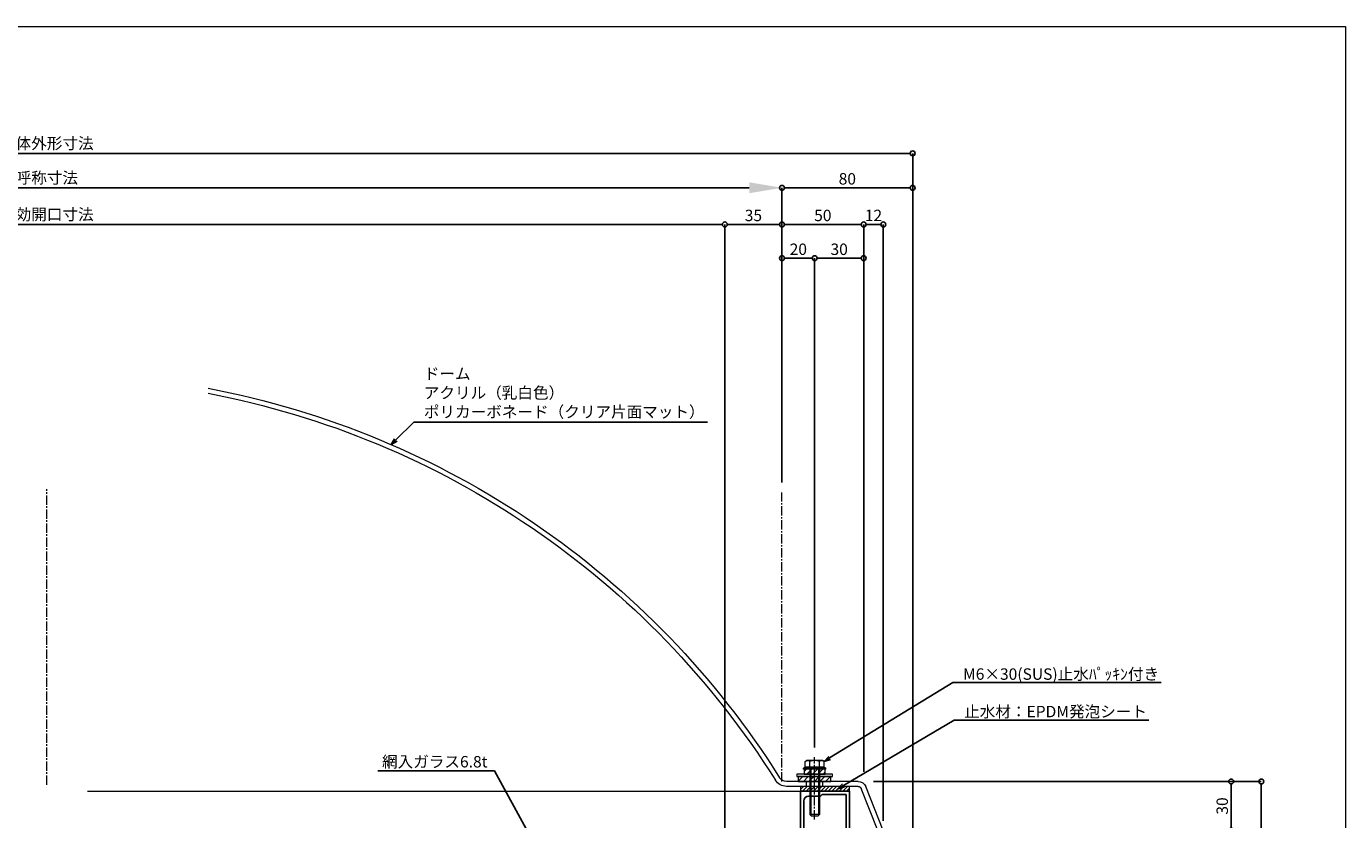
# Model space of a CAD drawing. Units: millimetres. Extents: x -12289 to 68564, y -2748 to 52132.
# Drawn here: x 8788 to 9595, y 7038 to 7524 of the extents above; entities that cross this region are included whole.
import ezdxf
from ezdxf import colors
from ezdxf.entities.mleader import LeaderData, LeaderLine
from ezdxf.math import Vec2, Vec3

# ---------------------------------------------------------------- set-up
doc = ezdxf.new("R2010")
doc.units = ezdxf.units.MM
doc.header["$LTSCALE"] = 0.3
doc.header["$PDMODE"] = 33
doc.header["$PDSIZE"] = 5
doc.linetypes.add('CENTER2', pattern=[28.575, 19.05, -3.175, 3.175, -3.175])
doc.layers.get('0').update_dxf_attribs({"lineweight": 9})
doc.layers.get('Defpoints').update_dxf_attribs({"lineweight": 9})
doc.layers.add('VP', color=7, linetype='Continuous', lineweight=9, plot=False)
for name, color, linetype, lineweight in [('テキスト', 50, 'Continuous', 9), ('ハッチング', 7, 'Continuous', 9), ('パーツ01', 150, 'Continuous', 20), ('パーツ02', 121, 'Continuous', 9), ('ビスボルト', 171, 'Continuous', 9), ('中心線', 210, 'CENTER2', 9), ('型材01', 3, 'Continuous', 25), ('型材02', 71, 'Continuous', 9), ('寸法', 10, 'Continuous', 9)]:
    doc.layers.add(name, color=color, linetype=linetype, lineweight=lineweight)
doc.styles.add('TGK-text', font='txt', dxfattribs={"height": 3.5})
doc.dimstyles.new('T-dim', dxfattribs={"dimtxt": 3.5, "dimasz": 1.5, "dimexe": 0, "dimexo": 3, "dimgap": 1, "dimtad": 1, "dimdec": 1, "dimdsep": 46, "dimtxsty": 'TGK-text', "dimblk": 'DOTBLANK', "dimcen": 0, "dimclrt": 2, "dimazin": 2, "dimtfac": 1, "dimtdec": 1, "dimtix": 1, "dimtmove": 2, "dimatfit": 3, "dimldrblk": 'OPEN30', "dimfxl": 1, "dimtolj": 1, "dimtzin": 0, "dimarcsym": 0})
doc.dimstyles.new('T-dimN', dxfattribs={"dimtxt": 3.5, "dimasz": 10, "dimexe": 0, "dimexo": 3, "dimgap": 1, "dimtad": 1, "dimdec": 1, "dimdsep": 46, "dimtxsty": 'TGK-text', "dimcen": 0, "dimclrt": 2, "dimazin": 2, "dimtfac": 1, "dimtdec": 1, "dimtix": 1, "dimtmove": 2, "dimatfit": 3, "dimldrblk": 'OPEN30', "dimfxl": 1, "dimtfill": 1, "dimtolj": 1, "dimtzin": 0, "dimarcsym": 0})

# ---------------------------------------------------------------- blocks, each defined once
blk = doc.blocks.new('*U196')
at = {"layer": 'ハッチング', "linetype": 'ByBlock', "transparency": 33554687}
h = blk.add_hatch(dxfattribs=at)
h.set_pattern_fill('ANSI31', color=256, scale=0.75)
h.set_pattern_definition([(45, (11771.1369, -4991.8823), (-1.68379802, 1.68379802), [])])
h.paths.add_polyline_path([(-10, 3), (-10, 0), (10, 0), (10, 3)])
h = blk.add_hatch(dxfattribs=at)
h.set_pattern_fill('ANSI31', color=256, scale=0.75)
h.set_pattern_definition([(45, (11766.911, -4997.1294), (-1.68379802, 1.68379802), [])])
h.paths.add_polyline_path([(-6.5, 7.5), (-6.5, 4.5), (6.5, 4.5), (6.5, 7.5)])
at = {"layer": 'パーツ02', "linetype": 'ByBlock'}
for points in [[(-10, 0), (10, 0), (10, 3), (-10, 3)], [(-6.5, 4.5), (6.5, 4.5), (6.5, 7.5), (-6.5, 7.5)]]:
    blk.add_lwpolyline(points, close=True, dxfattribs=at)
at = {"layer": 'ビスボルト', "linetype": 'ByBlock'}
for p, q in [((-6.75, 8.2), (-5.77, 8.8)), ((6.75, 8.2), (-6.75, 8.2)), ((-6.75, 7.5), (-6.75, 8.2)), ((-5.77, 12.3), (-4.9, 12.8)), ((-5.77, 8.8), (-5.77, 12.3)), ((5.77, 8.8), (-5.77, 8.8)), ((4.9, 12.8), (-4.9, 12.8)), ((-3, 8.8), (-3, -20.2)), ((-2.89, 8.8), (-2.89, 12.3)), ((-2.4, 8.8), (-2.4, -20.8)), ((2.4, 8.8), (2.4, -20.8)), ((2.89, 8.8), (2.89, 12.3)), ((3, 8.8), (3, -20.2)), ((5.77, 12.3), (4.9, 12.8)), ((5.77, 8.8), (5.77, 12.3)), ((5.77, 8.8), (6.75, 8.2)), ((6.75, 7.5), (6.75, 8.2)), ((6.75, 7.5), (-6.75, 7.5)), ((-3, -20.2), (-2, -21.2)), ((3, -20.2), (-3, -20.2)), ((2, -21.2), (-2, -21.2)), ((3, -20.2), (2, -21.2))]:
    blk.add_line(p, q, dxfattribs=at)
blk.add_lwpolyline([(-11, 4.5), (-11, 3), (11, 3), (11, 4.5)], close=True, dxfattribs=at)
for centre, radius, start, end in [((-4.33, 9.8), 2.89, 60.00001, 119.99999), ((0, 4.29), 8.51, 70.18087, 109.81913), ((4.33, 9.8), 2.89, 60.00001, 119.99999)]:
    blk.add_arc(centre, radius, start, end, dxfattribs=at)
at = {"layer": '中心線'}
blk.add_line((0, -23.2), (0, 14.8), dxfattribs=at)
blk = doc.blocks.new('エプトシーラー15×30潰')
at = {"layer": 'ハッチング', "linetype": 'ByBlock'}
h = blk.add_hatch(dxfattribs=at)
h.set_pattern_fill('ANSI31', color=256, scale=0.5)
h.set_pattern_definition([(45, (10791.1726, -3350.5004), (-1.12253202, 1.12253202), [])])
h.paths.add_polyline_path([(-14.5, 3, 0.414214), (-15, 2.5), (-15, 0.5, 0.414214), (-14.5, 0), (14.5, 0, 0.414214), (15, 0.5), (15, 2.5, 0.414214), (14.5, 3)])
at = {"layer": 'パーツ01', "linetype": 'ByBlock'}
blk.add_lwpolyline([(-14.5, 0), (14.5, 0, 0.414214), (15, 0.5), (15, 2.5, 0.414214), (14.5, 3), (-14.5, 3, 0.414214), (-15, 2.5), (-15, 0.5, 0.414214)], format="xyb", close=True, dxfattribs=at)
blk = doc.blocks.new('TK-1185')
at = {"layer": '型材01', "linetype": 'ByBlock'}
for p, q in [((-30, 0), (-21.6, 0)), ((-30, 0), (-30, -39.5)), ((-21.3, -0.3), (-21.6, 0)), ((-21.3, -0.3), (-21, 0)), ((-21, 0), (0, 0)), ((0, 0), (0, -37.5)), ((-28, -6), (-28, -37.5)), ((-25, -3), (-17.8, -3)), ((-17.8, -3), (-16.8, -2)), ((-16.8, -2), (-2, -2)), ((-2, -2), (-2, -37.5)), ((-30, -39.5), (-9.2, -39.5)), ((-28, -37.5), (-2, -37.5)), ((-9.2, -39.5), (-9.2, -42.3)), ((-4, -39.5), (5.87, -39.5)), ((-4, -39.5), (-4, -44.1)), ((0, -37.5), (6.7, -37.5)), ((5.87, -39.5), (16.7, -50.33)), ((6.7, -37.5), (18.7, -49.5)), ((-9.2, -42.3), (-6, -42.3)), ((-6, -42.3), (-6, -48.81)), ((-2, -46.1), (-4, -44.1)), ((-2, -46.1), (-2, -52.1)), ((-5.7, -49.11), (-6, -48.81)), ((-5.7, -49.11), (-6, -49.41)), ((-6, -49.41), (-6, -85.81)), ((-2, -52.1), (-4, -54.1)), ((-4, -54.1), (-4, -81.1)), ((16.7, -50.33), (16.7, -92.6)), ((18.7, -49.5), (18.7, -100.6)), ((-5.7, -86.11), (-6, -85.81)), ((-5.7, -86.11), (-6, -86.41)), ((-6, -86.41), (-6, -92.6)), ((-2, -83.1), (-4, -81.1)), ((-2, -83.1), (-2, -89.1)), ((-9.2, -92.6), (-6, -92.6)), ((-9.2, -92.6), (-9.2, -94.6)), ((-9.2, -94.6), (16.7, -94.6)), ((-2, -89.1), (-4, -91.1)), ((-4, -91.1), (-4, -92.6)), ((-4, -92.6), (16.7, -92.6)), ((16.7, -94.6), (16.7, -102.6)), ((5.8, -102.6), (16.7, -102.6)), ((5.8, -102.6), (5.8, -105.1)), ((6.8, -104.6), (12.7, -104.6)), ((6.8, -104.6), (6.8, -105.1)), ((12.7, -104.6), (12.7, -105.1)), ((13.7, -104.6), (23.7, -104.6)), ((13.7, -104.6), (13.7, -105.1)), ((18.7, -100.6), (25.7, -102.6)), ((23.7, -104.6), (23.7, -121.6)), ((25.7, -102.6), (25.7, -121.6))]:
    blk.add_line(p, q, dxfattribs=at)
for centre, radius, start, end in [((-25, -6), 3, 90, 180), ((6.3, -105.1), 0.5, 180, 270), ((6.3, -105.1), 0.5, 270, 0), ((13.2, -105.1), 0.5, 180, 270), ((13.2, -105.1), 0.5, 270, 0), ((24.7, -121.6), 1, 180, 270), ((24.7, -121.6), 1, 270, 0)]:
    blk.add_arc(centre, radius, start, end, dxfattribs=at)
blk = doc.blocks.new('*U104')
at = {"layer": '中心線', "color": 0, "linetype": 'CENTER2', "transparency": 16777216}
blk.add_line((0, -5.5), (0, 5.5), dxfattribs=at)
blk = doc.blocks.new('ドーム端U')
at = {"layer": 'パーツ01', "linetype": 'ByBlock'}
for p, q in [((0, 0), (10.74, 26.86)), ((3.23, 0), (13.53, 25.74)), ((15.39, 30), (59.23, 30)), ((15.39, 27), (59.23, 27)), ((37, 27), (37, 30)), ((47, 27), (47, 30)), ((0, 0), (3.23, 0))]:
    blk.add_line(p, q, dxfattribs=at)
for centre, radius, start, end in [((512, -250), 530, 100.73573, 147.81124), ((512, -250), 527, 100.79758, 147.81124), ((59.23, 35), 5, 270, 327.81124), ((15.39, 25), 5, 90, 158.19859), ((15.39, 25), 2, 90, 158.19859), ((59.23, 35), 8, 270, 327.81124)]:
    blk.add_arc(centre, radius, start, end, dxfattribs=at)
at = {"layer": '中心線', "linetype": 'CENTER2'}
blk.add_blockref('*U104', (42, 28.5), dxfattribs=at)
blk = doc.blocks.new('_Open30')
at = {"color": 0, "linetype": 'ByBlock', "lineweight": -2}
for p, q in [((-1, 0.268), (0, 0)), ((0, 0), (-1, -0.268)), ((0, 0), (-1, 0))]:
    blk.add_line(p, q, dxfattribs=at)
blk = doc.blocks.new('*D755')
at = {"layer": 'Defpoints', "color": 0, "transparency": 16777216}
for p in [(9250.07, 7425.17), (8350.07, 7238.63), (9250.07, 7238.63)]:
    blk.add_point(p, dxfattribs=at)
at = {"layer": '寸法', "color": 0, "lineweight": -2, "transparency": 16777216}
for p, q in [((8350.07, 7244.63), (8350.07, 7425.17)), ((8370.07, 7425.17), (9230.07, 7425.17)), ((9250.07, 7244.63), (9250.07, 7425.17))]:
    blk.add_line(p, q, dxfattribs=at)
at = {"layer": '寸法', "color": 0, "transparency": 16777216}
for points in [[(8370.07, 7428.51), (8370.07, 7421.84), (8350.07, 7425.17)], [(9230.07, 7428.51), (9230.07, 7421.84), (9250.07, 7425.17)]]:
    blk.add_solid(points, dxfattribs=at)
at = {"layer": '寸法', "color": 2, "transparency": 16777216, "insert": (8800.07, 7431.28), "char_height": 7, "attachment_point": 5, "style": 'TGK-text', "bg_fill": 3, "box_fill_scale": 1.1, "bg_fill_color": 256, "bg_fill_true_color": 13158600, "bg_fill_transparency": 0}
blk.add_mtext('\\A1;呼称寸法', dxfattribs=at)
blk = doc.blocks.new('_DotBlank')
at = {"color": 0, "linetype": 'ByBlock', "lineweight": -2}
blk.add_line((-0.5, 0), (-1, 0), dxfattribs=at)
blk.add_circle((0, 0), 0.5, dxfattribs=at)
blk = doc.blocks.new('*D780')
at = {"layer": 'Defpoints', "color": 0, "transparency": 16777216}
for p in [(9330.07, 7425.17), (9250.07, 7238.63), (9330.07, 6854.56)]:
    blk.add_point(p, dxfattribs=at)
at = {"layer": '寸法', "color": 0, "lineweight": -2, "transparency": 16777216}
for p, q in [((9250.07, 7244.63), (9250.07, 7425.17)), ((9253.07, 7425.17), (9327.07, 7425.17)), ((9330.07, 6860.56), (9330.07, 7425.17))]:
    blk.add_line(p, q, dxfattribs=at)
at = {"layer": '寸法', "color": 0, "lineweight": -2, "transparency": 16777216, "xscale": 3, "yscale": 3, "zscale": 3, "rotation": 180}
blk.add_blockref('_DotBlank', (9250.07, 7425.17), dxfattribs=at)
at = {"layer": '寸法', "color": 0, "lineweight": -2, "transparency": 16777216, "xscale": 3, "yscale": 3, "zscale": 3}
blk.add_blockref('_DotBlank', (9330.07, 7425.17), dxfattribs=at)
at = {"layer": '寸法', "color": 2, "transparency": 16777216, "insert": (9290.07, 7430.67), "char_height": 7, "attachment_point": 5, "style": 'TGK-text'}
blk.add_mtext('\\A1;80', dxfattribs=at)
blk = doc.blocks.new('*D782')
at = {"layer": 'Defpoints', "color": 0, "transparency": 16777216}
for p in [(9330.07, 7446.26), (8270.07, 6854.56), (9330.07, 6854.56)]:
    blk.add_point(p, dxfattribs=at)
at = {"layer": '寸法', "color": 0, "lineweight": -2, "transparency": 16777216}
for p, q in [((8270.07, 6860.56), (8270.07, 7446.26)), ((8273.07, 7446.26), (9327.07, 7446.26)), ((9330.07, 6860.56), (9330.07, 7446.26))]:
    blk.add_line(p, q, dxfattribs=at)
at = {"layer": '寸法', "color": 0, "lineweight": -2, "transparency": 16777216, "xscale": 3, "yscale": 3, "zscale": 3, "rotation": 180}
blk.add_blockref('_DotBlank', (8270.07, 7446.26), dxfattribs=at)
at = {"layer": '寸法', "color": 0, "lineweight": -2, "transparency": 16777216, "xscale": 3, "yscale": 3, "zscale": 3}
blk.add_blockref('_DotBlank', (9330.07, 7446.26), dxfattribs=at)
at = {"layer": '寸法', "color": 2, "transparency": 16777216, "insert": (8800.07, 7452.38), "char_height": 7, "attachment_point": 5, "style": 'TGK-text'}
blk.add_mtext('\\A1;本体外形寸法', dxfattribs=at)
blk = doc.blocks.new('*D784')
at = {"layer": 'Defpoints', "color": 0, "transparency": 16777216}
for p in [(9215.07, 7402.74), (8385.07, 7001.06), (9215.07, 7001.06)]:
    blk.add_point(p, dxfattribs=at)
at = {"layer": '寸法', "color": 0, "lineweight": -2, "transparency": 16777216}
for p, q in [((8385.07, 7007.06), (8385.07, 7402.74)), ((8388.07, 7402.74), (9212.07, 7402.74)), ((9215.07, 7007.06), (9215.07, 7402.74))]:
    blk.add_line(p, q, dxfattribs=at)
at = {"layer": '寸法', "color": 0, "lineweight": -2, "transparency": 16777216, "xscale": 3, "yscale": 3, "zscale": 3, "rotation": 180}
blk.add_blockref('_DotBlank', (8385.07, 7402.74), dxfattribs=at)
at = {"layer": '寸法', "color": 0, "lineweight": -2, "transparency": 16777216, "xscale": 3, "yscale": 3, "zscale": 3}
blk.add_blockref('_DotBlank', (9215.07, 7402.74), dxfattribs=at)
at = {"layer": '寸法', "color": 2, "transparency": 16777216, "insert": (8800.07, 7408.86), "char_height": 7, "attachment_point": 5, "style": 'TGK-text'}
blk.add_mtext('\\A1;有効開口寸法', dxfattribs=at)
blk = doc.blocks.new('*D785')
at = {"layer": 'Defpoints', "color": 0, "transparency": 16777216}
for p in [(9250.07, 7402.74), (9250.07, 7238.63), (9215.07, 7001.06)]:
    blk.add_point(p, dxfattribs=at)
at = {"layer": '寸法', "color": 0, "lineweight": -2, "transparency": 16777216}
for p, q in [((9215.07, 7007.06), (9215.07, 7402.74)), ((9218.07, 7402.74), (9247.07, 7402.74)), ((9250.07, 7244.63), (9250.07, 7402.74))]:
    blk.add_line(p, q, dxfattribs=at)
at = {"layer": '寸法', "color": 0, "lineweight": -2, "transparency": 16777216, "xscale": 3, "yscale": 3, "zscale": 3, "rotation": 180}
blk.add_blockref('_DotBlank', (9215.07, 7402.74), dxfattribs=at)
at = {"layer": '寸法', "color": 0, "lineweight": -2, "transparency": 16777216, "xscale": 3, "yscale": 3, "zscale": 3}
blk.add_blockref('_DotBlank', (9250.07, 7402.74), dxfattribs=at)
at = {"layer": '寸法', "color": 2, "transparency": 16777216, "insert": (9232.57, 7408.24), "char_height": 7, "attachment_point": 5, "style": 'TGK-text'}
blk.add_mtext('\\A1;35', dxfattribs=at)
blk = doc.blocks.new('*D786')
at = {"layer": 'Defpoints', "color": 0, "transparency": 16777216}
for p in [(9300.07, 7402.74), (9250.07, 7238.63), (9300.07, 7061.66)]:
    blk.add_point(p, dxfattribs=at)
at = {"layer": '寸法', "color": 0, "lineweight": -2, "transparency": 16777216}
for p, q in [((9250.07, 7244.63), (9250.07, 7402.74)), ((9253.07, 7402.74), (9297.07, 7402.74)), ((9300.07, 7067.66), (9300.07, 7402.74))]:
    blk.add_line(p, q, dxfattribs=at)
at = {"layer": '寸法', "color": 0, "lineweight": -2, "transparency": 16777216, "xscale": 3, "yscale": 3, "zscale": 3, "rotation": 180}
blk.add_blockref('_DotBlank', (9250.07, 7402.74), dxfattribs=at)
at = {"layer": '寸法', "color": 0, "lineweight": -2, "transparency": 16777216, "xscale": 3, "yscale": 3, "zscale": 3}
blk.add_blockref('_DotBlank', (9300.07, 7402.74), dxfattribs=at)
at = {"layer": '寸法', "color": 2, "transparency": 16777216, "insert": (9275.07, 7408.24), "char_height": 7, "attachment_point": 5, "style": 'TGK-text'}
blk.add_mtext('\\A1;50', dxfattribs=at)
blk = doc.blocks.new('*D787')
at = {"layer": 'Defpoints', "color": 0, "transparency": 16777216}
for p in [(9312.07, 7402.74), (9300.07, 7061.66), (9312.07, 7031.66)]:
    blk.add_point(p, dxfattribs=at)
at = {"layer": '寸法', "color": 0, "lineweight": -2, "transparency": 16777216}
for p, q in [((9300.07, 7067.66), (9300.07, 7402.74)), ((9303.07, 7402.74), (9309.07, 7402.74)), ((9312.07, 7037.66), (9312.07, 7402.74))]:
    blk.add_line(p, q, dxfattribs=at)
at = {"layer": '寸法', "color": 0, "lineweight": -2, "transparency": 16777216, "xscale": 3, "yscale": 3, "zscale": 3, "rotation": 180}
blk.add_blockref('_DotBlank', (9300.07, 7402.74), dxfattribs=at)
at = {"layer": '寸法', "color": 0, "lineweight": -2, "transparency": 16777216, "xscale": 3, "yscale": 3, "zscale": 3}
blk.add_blockref('_DotBlank', (9312.07, 7402.74), dxfattribs=at)
at = {"layer": '寸法', "color": 2, "transparency": 16777216, "insert": (9306.07, 7408.24), "char_height": 7, "attachment_point": 5, "style": 'TGK-text'}
blk.add_mtext('\\A1;12', dxfattribs=at)
blk = doc.blocks.new('*D790')
at = {"layer": 'Defpoints', "color": 0, "transparency": 16777216}
for p in [(9270.07, 7382.04), (9250.07, 7238.63), (9270.07, 7076.46)]:
    blk.add_point(p, dxfattribs=at)
at = {"layer": '寸法', "color": 0, "lineweight": -2, "transparency": 16777216}
for p, q in [((9250.07, 7244.63), (9250.07, 7382.04)), ((9253.07, 7382.04), (9267.07, 7382.04)), ((9270.07, 7082.46), (9270.07, 7382.04))]:
    blk.add_line(p, q, dxfattribs=at)
at = {"layer": '寸法', "color": 0, "lineweight": -2, "transparency": 16777216, "xscale": 3, "yscale": 3, "zscale": 3, "rotation": 180}
blk.add_blockref('_DotBlank', (9250.07, 7382.04), dxfattribs=at)
at = {"layer": '寸法', "color": 0, "lineweight": -2, "transparency": 16777216, "xscale": 3, "yscale": 3, "zscale": 3}
blk.add_blockref('_DotBlank', (9270.07, 7382.04), dxfattribs=at)
at = {"layer": '寸法', "color": 2, "transparency": 16777216, "insert": (9260.07, 7387.54), "char_height": 7, "attachment_point": 5, "style": 'TGK-text'}
blk.add_mtext('\\A1;20', dxfattribs=at)
blk = doc.blocks.new('*D791')
at = {"layer": 'Defpoints', "color": 0, "transparency": 16777216}
for p in [(9300.07, 7382.04), (9270.07, 7076.46), (9300.07, 7061.66)]:
    blk.add_point(p, dxfattribs=at)
at = {"layer": '寸法', "color": 0, "lineweight": -2, "transparency": 16777216}
for p, q in [((9270.07, 7082.46), (9270.07, 7382.04)), ((9273.07, 7382.04), (9297.07, 7382.04)), ((9300.07, 7067.66), (9300.07, 7382.04))]:
    blk.add_line(p, q, dxfattribs=at)
at = {"layer": '寸法', "color": 0, "lineweight": -2, "transparency": 16777216, "xscale": 3, "yscale": 3, "zscale": 3, "rotation": 180}
blk.add_blockref('_DotBlank', (9270.07, 7382.04), dxfattribs=at)
at = {"layer": '寸法', "color": 0, "lineweight": -2, "transparency": 16777216, "xscale": 3, "yscale": 3, "zscale": 3}
blk.add_blockref('_DotBlank', (9300.07, 7382.04), dxfattribs=at)
at = {"layer": '寸法', "color": 2, "transparency": 16777216, "insert": (9285.07, 7387.54), "char_height": 7, "attachment_point": 5, "style": 'TGK-text'}
blk.add_mtext('\\A1;30', dxfattribs=at)
blk = doc.blocks.new('*D796')
at = {"layer": 'Defpoints', "color": 0, "transparency": 16777216}
for p in [(9300.07, 7061.66), (9543.46, 7061.66), (9427.57, 6757.56)]:
    blk.add_point(p, dxfattribs=at)
at = {"layer": '寸法', "color": 0, "lineweight": -2, "transparency": 16777216}
for p, q in [((9306.07, 7061.66), (9543.46, 7061.66)), ((9543.46, 6760.56), (9543.46, 7058.66)), ((9433.57, 6757.56), (9543.46, 6757.56))]:
    blk.add_line(p, q, dxfattribs=at)
at = {"layer": '寸法', "color": 0, "lineweight": -2, "transparency": 16777216, "xscale": 3, "yscale": 3, "zscale": 3}
for p, rotation in [((9543.46, 7061.66), 90), ((9543.46, 6757.56), 270)]:
    blk.add_blockref('_DotBlank', p, dxfattribs=dict(at, rotation=rotation))
at = {"layer": '寸法', "color": 2, "transparency": 16777216, "insert": (9537.96, 6909.61), "char_height": 7, "attachment_point": 5, "rotation": 90, "style": 'TGK-text'}
blk.add_mtext('\\A1;304.1', dxfattribs=at)
blk = doc.blocks.new('*D801')
at = {"layer": 'Defpoints', "color": 0, "transparency": 16777216}
for p in [(9300.07, 7061.66), (9525.05, 7061.66), (9312.07, 7031.66)]:
    blk.add_point(p, dxfattribs=at)
at = {"layer": '寸法', "color": 0, "lineweight": -2, "transparency": 16777216}
for p, q in [((9306.07, 7061.66), (9525.05, 7061.66)), ((9525.05, 7034.66), (9525.05, 7058.66)), ((9318.07, 7031.66), (9525.05, 7031.66))]:
    blk.add_line(p, q, dxfattribs=at)
at = {"layer": '寸法', "color": 0, "lineweight": -2, "transparency": 16777216, "xscale": 3, "yscale": 3, "zscale": 3}
for p, rotation in [((9525.05, 7061.66), 90), ((9525.05, 7031.66), 270)]:
    blk.add_blockref('_DotBlank', p, dxfattribs=dict(at, rotation=rotation))
at = {"layer": '寸法', "color": 2, "transparency": 16777216, "insert": (9519.55, 7046.66), "char_height": 7, "attachment_point": 5, "rotation": 90, "style": 'TGK-text'}
blk.add_mtext('\\A1;30', dxfattribs=at)
blk = doc.blocks.new('*U518')
at = {"layer": '中心線', "color": 0, "linetype": 'CENTER2', "transparency": 16777216}
blk.add_line((0, -90.48), (0, 90.48), dxfattribs=at)

msp = doc.modelspace()

# ---------------------------------------------------------------- linework, layer by layer
at = {"layer": 'VP'}
msp.add_lwpolyline([(8005.07, 7524), (9595.07, 7524), (9595.07, 6476), (8005.07, 6476)], close=True, dxfattribs=at)
at = {"layer": '中心線'}
msp.add_line((9250.07, 7061.66), (9250.07, 7238.63), dxfattribs=at)
at = {"layer": '型材02'}
msp.add_line((8825.07, 7055.66), (9261.37, 7055.66), dxfattribs=at)

# ---------------------------------------------------------------- block references
at = {"layer": 'パーツ01', "xscale": -1}
msp.add_blockref('ドーム端U', (9312.07, 7031.66), dxfattribs=at)
at = {"layer": 'パーツ01'}
msp.add_blockref('エプトシーラー15×30潰', (9276.37, 7055.66), dxfattribs=at)
at = {"layer": 'ビスボルト'}
msp.add_blockref('*U196', (9270.07, 7061.66), dxfattribs=at)
at = {"layer": '型材01'}
msp.add_blockref('TK-1185', (9291.37, 7055.66), dxfattribs=at)

# ---------------------------------------------------------------- dimensions: what is measured, and where the dimension line sits
at = {"layer": '寸法'}
for base, p1, p2, picture, middle in [((9312.07, 7402.74), (9300.07, 7061.66), (9312.07, 7031.66), '*D787', (9306.07, 7408.24)), ((9300.07, 7382.04), (9270.07, 7076.46), (9300.07, 7061.66), '*D791', (9285.07, 7387.54))]:
    dim = msp.add_linear_dim(base=base, p1=p1, p2=p2, dimstyle='T-dim', dxfattribs=at)
    dim.commit()
    dim.dimension.update_dxf_attribs({"geometry": picture, "text_midpoint": middle})
for base, p1, picture, middle in [((9543.46, 7061.66), (9427.57, 6757.56), '*D796', (9537.96, 6909.61)), ((9525.05, 7061.66), (9312.07, 7031.66), '*D801', (9519.55, 7046.66))]:
    dim = msp.add_linear_dim(base=base, p1=p1, p2=(9300.07, 7061.66), angle=90, dimstyle='T-dim', dxfattribs=at)
    dim.commit()
    dim.dimension.update_dxf_attribs({"geometry": picture, "text_midpoint": middle})

# ---------------------------------------------------------------- leaders
at = {"layer": 'テキスト'}
ml = msp.add_multileader_mtext('Standard', dxfattribs=at)
ml.set_content('ドーム\\Pアクリル（乳白色）\\Pポリカーボネード（クリア片面マット）', color=2, style='TGK-text')
ml.set_leader_properties()
ml.set_arrow_properties(name='OPEN30')
ml.build(insert=Vec2(0, 0))
ml.multileader.update_dxf_attribs({"text_left_attachment_type": 5, "text_right_attachment_type": 5, "dogleg_length": 3, "scale": 2})
ctx = ml.context
ctx.base_point, ctx.scale, ctx.char_height, ctx.landing_gap_size, ctx.plane_origin = Vec3(9030.64, 7281.73), 2, 7, 0.18, Vec3(9010.85, 7267.94)
ctx.left_attachment, ctx.right_attachment = 5, 5
notes = []
notes.append((ctx, [(0, (1, 1, 0), (9024.64, 7281.73), (1, 0), 6, [(0, [(9010.85, 7267.94)], 0, [])])]))
ctx.mtext.insert, ctx.mtext.flow_direction = Vec3(9030.82, 7314.81), 5
ml = msp.add_multileader_mtext('Standard', dxfattribs=at)
ml.set_content('M6×30(SUS)止水ﾊﾟｯｷﾝ付き', color=2, style='TGK-text')
ml.set_leader_properties()
ml.set_arrow_properties(name='OPEN30')
ml.build(insert=Vec2(0, 0))
ml.multileader.update_dxf_attribs({"text_left_attachment_type": 5, "text_right_attachment_type": 5, "dogleg_length": 3, "scale": 2})
ctx = ml.context
ctx.base_point, ctx.scale, ctx.char_height, ctx.landing_gap_size, ctx.plane_origin = Vec3(9360.72, 7122.18), 2, 7, 0.18, Vec3(9275.84, 7073.96)
ctx.left_attachment, ctx.right_attachment = 5, 5
notes.append((ctx, [(0, (1, 1, 0), (9354.72, 7122.18), (1, 0), 6, [(0, [(9275.84, 7073.96)], 0, [])])]))
ctx.mtext.insert, ctx.mtext.flow_direction = Vec3(9360.9, 7130.93), 5
ml = msp.add_multileader_mtext('Standard', dxfattribs=at)
ml.set_content('止水材：EPDM発泡シート', color=2, style='TGK-text')
ml.set_leader_properties()
ml.set_arrow_properties(name='OPEN30')
ml.build(insert=Vec2(0, 0))
ml.multileader.update_dxf_attribs({"text_left_attachment_type": 5, "text_right_attachment_type": 5, "dogleg_length": 3, "scale": 2})
ctx = ml.context
ctx.base_point, ctx.scale, ctx.char_height, ctx.landing_gap_size, ctx.plane_origin = Vec3(9361.37, 7099.19), 2, 7, 0.18, Vec3(9284.25, 7057.21)
ctx.left_attachment, ctx.right_attachment = 5, 5
notes.append((ctx, [(0, (1, 1, 0), (9355.37, 7099.19), (1, 0), 6, [(0, [(9284.25, 7057.21)], 0, [])])]))
ctx.mtext.insert, ctx.mtext.flow_direction = Vec3(9361.55, 7107.98), 5
ml = msp.add_multileader_mtext('Standard', dxfattribs=at)
ml.set_content('網入ガラス6.8t', color=2, style='TGK-text')
ml.set_leader_properties()
ml.set_arrow_properties(name='OPEN30')
ml.build(insert=Vec2(0, 0))
ml.multileader.update_dxf_attribs({"text_left_attachment_type": 5, "text_right_attachment_type": 5, "dogleg_length": 3, "scale": 2})
ctx = ml.context
ctx.base_point, ctx.scale, ctx.char_height, ctx.landing_gap_size, ctx.plane_origin = Vec3(9005.06, 7068.19), 2, 7, 0.18, Vec3(9096.62, 7026.82)
ctx.left_attachment, ctx.right_attachment = 5, 5
notes.append((ctx, [(0, (1, 1, 0), (9074.13, 7068.19), (-1, 0), 6, [(0, [(9096.62, 7026.82)], 0, [])])]))
ctx.mtext.insert, ctx.mtext.flow_direction = Vec3(9005.24, 7077.26), 5
for ctx, leaders in notes:
    for number, flags, end, landing, length, lines in leaders:
        leader = LeaderData()
        leader.index, (leader.has_last_leader_line, leader.has_dogleg_vector, leader.attachment_direction) = number, flags
        leader.last_leader_point, leader.dogleg_vector, leader.dogleg_length = Vec3(end), Vec3(landing), length
        for number, points, colour, breaks in lines:
            line = LeaderLine()
            line.index, line.vertices, line.color, line.breaks = number, Vec3.list(points), colors.encode_raw_color(colour), breaks
            leader.lines.append(line)
        ctx.leaders.append(leader)

# ---------------------------------------------------------------- next in the draw order: dimensions: what is measured, and where the dimension line sits
at = {"layer": '寸法'}
dim = msp.add_linear_dim(base=(9250.07, 7425.17), p1=(8350.07, 7238.63), p2=(9250.07, 7238.63), text='呼称寸法', dimstyle='T-dimN', dxfattribs=at)
dim.commit()
dim.dimension.update_dxf_attribs({"geometry": '*D755', "text_midpoint": (8800.07, 7431.28)})

# ---------------------------------------------------------------- next in the draw order: block references
at = {"layer": '中心線', "linetype": 'CENTER2'}
msp.add_blockref('*U518', (8800.07, 7150.14), dxfattribs=at)

# ---------------------------------------------------------------- next in the draw order: dimensions: what is measured, and where the dimension line sits
at = {"layer": '寸法'}
for base, p1, p2, text, picture, middle in [((9330.07, 7446.26), (8270.07, 6854.56), (9330.07, 6854.56), '本体外形寸法', '*D782', (8800.07, 7452.38)), ((9215.07, 7402.74), (8385.07, 7001.06), (9215.07, 7001.06), '有効開口寸法', '*D784', (8800.07, 7408.86))]:
    dim = msp.add_linear_dim(base=base, p1=p1, p2=p2, text=text, dimstyle='T-dim', dxfattribs=at)
    dim.commit()
    dim.dimension.update_dxf_attribs({"geometry": picture, "text_midpoint": middle})
for base, p1, p2, picture, middle in [((9330.07, 7425.17), (9250.07, 7238.63), (9330.07, 6854.56), '*D780', (9290.07, 7430.67)), ((9250.07, 7402.74), (9215.07, 7001.06), (9250.07, 7238.63), '*D785', (9232.57, 7408.24)), ((9300.07, 7402.74), (9250.07, 7238.63), (9300.07, 7061.66), '*D786', (9275.07, 7408.24)), ((9270.07, 7382.04), (9250.07, 7238.63), (9270.07, 7076.46), '*D790', (9260.07, 7387.54))]:
    dim = msp.add_linear_dim(base=base, p1=p1, p2=p2, dimstyle='T-dim', dxfattribs=at)
    dim.commit()
    dim.dimension.update_dxf_attribs({"geometry": picture, "text_midpoint": middle})

doc.saveas('drawing.dxf')
